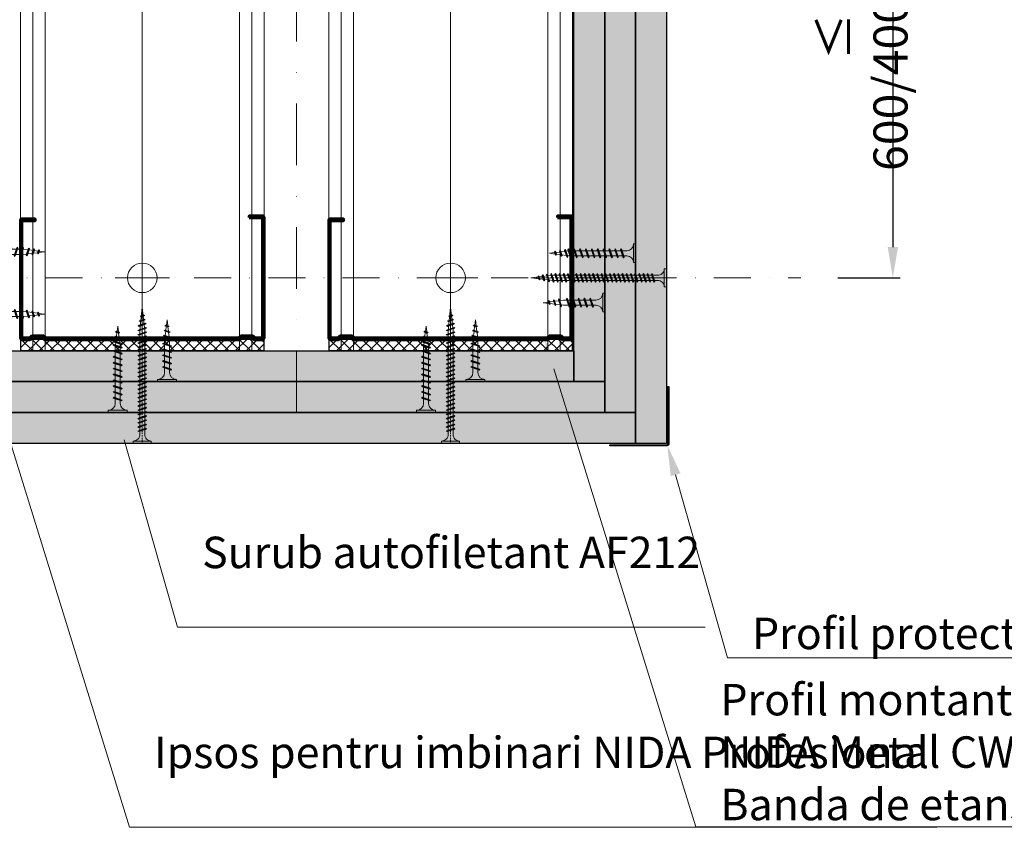
# Model space of a CAD drawing. Units: inches. Extents: x -63752 to 84410, y -23869 to 7399.
# Drawn here: x -52065 to -51666, y -6001 to -5673 of the extents above; entities that cross this region are included whole.
import ezdxf
from ezdxf import colors
from ezdxf.entities.mleader import LeaderData, LeaderLine
from ezdxf.math import Vec2, Vec3

# ---------------------------------------------------------------- set-up
doc = ezdxf.new("R2010")
doc.units = ezdxf.units.IN
doc.header["$MEASUREMENT"] = 0
doc.linetypes.add('AUSGEZOGEN', pattern=[0])
doc.linetypes.add('DASHDOT', pattern=[1, 0.5, -0.25, 0, -0.25])
doc.layers.get('0').update_dxf_attribs({"color": 255})
for name, color, linetype, lineweight in [('S_AXE', 103, 'DASHDOT', 13), ('S_IZOLATIE', 50, 'Continuous', 15), ('S_PIESA 2', 11, 'Continuous', 30), ('S_PIESA 4', 20, 'Continuous', 30), ('S_PLACI NIDA', 1, 'Continuous', 30), ('S_PROFIL 1', 170, 'Continuous', 70), ('S_PROFIL 2', 252, 'Continuous', 70), ('S_SURUBURI DIBLURI', 30, 'Continuous', 18), ('S_TEXT', 255, 'Continuous', 13)]:
    doc.layers.add(name, color=color, linetype=linetype, lineweight=lineweight)
doc.styles.add('1_5 RUBRIK', font='txt', dxfattribs={"height": 12.75})
doc.linetypes.add('BATTING', pattern='A,0.0001,-0.1,[134,ltypeshp.shx,S=0.1,R=0,X=-0.1,Y=0],-0.2,[134,ltypeshp.shx,S=0.1,R=180,X=0.1,Y=0],-0.1', length=0.4001)
doc.dimstyles.new('1_5 DIM', dxfattribs={"dimscale": 5, "dimtxt": 12.75, "dimasz": 2.5, "dimexe": 0.6, "dimexo": 3, "dimgap": 1, "dimtad": 1, "dimzin": 9, "dimdsep": 46, "dimtxsty": '1_5 RUBRIK', "dimcen": 0, "dimdle": 0.025, "dimclrt": 256, "dimazin": 2, "dimtfac": 1, "dimtmove": 1, "dimatfit": 1, "dimfxl": 5, "dimfxlon": 1, "dimtolj": 1, "dimtzin": 9, "dimarcsym": 0})
pattern_1 = [(0, (-79416.7781, -12321.3269), (0.78125, 1.5625), [0, -1.5625])]

# ---------------------------------------------------------------- blocks, each defined once
blk = doc.blocks.new('Profil NIDA standard CW 100 - s')
at = {"layer": 'S_PROFIL 1'}
blk.add_lwpolyline([(503.76, 455.38), (509.06, 455.38, -0.414214), (509.16, 455.28), (509.16, 406.98, -0.414214), (508.76, 406.58), (506.01, 406.58), (505.21, 407.38), (500.32, 407.38), (499.52, 406.58), (421.21, 406.58), (420.41, 407.38), (415.52, 407.38), (414.72, 406.58), (411.96, 406.58, -0.414214), (411.56, 406.98), (411.56, 454.08, -0.414214), (411.66, 454.18), (416.96, 454.18), (416.96, 454.78), (411.66, 454.78, 0.414214), (410.96, 454.08), (410.96, 406.98, 0.414214), (411.96, 405.98), (414.96, 405.98), (415.76, 406.78), (420.16, 406.78), (420.96, 405.98), (499.76, 405.98), (500.56, 406.78), (504.96, 406.78), (505.76, 405.98), (508.76, 405.98, 0.414214), (509.76, 406.98), (509.76, 455.28, 0.414214), (509.06, 455.98), (503.76, 455.98)], format="xyb", close=True, dxfattribs=at)
blk = doc.blocks.new('AF212x55')
at = {"layer": 'S_SURUBURI DIBLURI', "linetype": 'AUSGEZOGEN', "lineweight": 13}
for p, q in [((-35.83, 3.88), (-34.92, 3.88)), ((-35.83, -3.76), (-35.83, 3.88)), ((-34.92, 3.88), (-34.92, -3.76)), ((-34.92, 3.76), (-34.92, 3.88)), ((-32.18, 1.03), (-16.04, 1.03)), ((-31.11, -1.46), (-30.15, 1.41)), ((-30.85, -1.83), (-29.94, 1.83)), ((-29.67, 1.48), (-30.64, -1.39)), ((-29.94, 1.83), (-30.15, 1.41)), ((-29.94, 1.83), (-29.67, 1.48)), ((-29.82, 1.03), (-27.9, 1.03)), ((-28.74, -1.46), (-27.78, 1.41)), ((-28.48, -1.83), (-27.57, 1.83)), ((-27.3, 1.48), (-28.26, -1.39)), ((-27.57, 1.83), (-27.78, 1.41)), ((-27.57, 1.83), (-27.3, 1.48)), ((-26.37, -1.46), (-25.4, 1.41)), ((-26.11, -1.83), (-25.19, 1.83)), ((-24.93, 1.48), (-25.89, -1.39)), ((-25.19, 1.83), (-25.4, 1.41)), ((-25.19, 1.83), (-24.93, 1.48)), ((-25.08, 1.03), (-23.16, 1.03)), ((-24, -1.46), (-23.03, 1.41)), ((-23.73, -1.83), (-22.82, 1.83)), ((-22.55, 1.48), (-23.52, -1.39)), ((-22.82, 1.83), (-23.03, 1.41)), ((-22.82, 1.83), (-22.55, 1.48)), ((-21.62, -1.46), (-20.66, 1.41)), ((-21.36, -1.83), (-20.45, 1.83)), ((-20.18, 1.48), (-21.14, -1.39)), ((-20.45, 1.83), (-20.66, 1.41)), ((-20.45, 1.83), (-20.18, 1.48)), ((-20.33, 1.03), (-18.41, 1.03)), ((-19.25, -1.46), (-18.28, 1.41)), ((-18.99, -1.83), (-18.07, 1.83)), ((-17.81, 1.48), (-18.77, -1.39)), ((-18.07, 1.83), (-18.28, 1.41)), ((-18.07, 1.83), (-17.81, 1.48)), ((-16.88, -1.46), (-15.91, 1.41)), ((-16.61, -1.83), (-15.7, 1.83)), ((-15.43, 1.48), (-16.4, -1.39)), ((-15.7, 1.83), (-15.91, 1.41)), ((-15.7, 1.83), (-15.43, 1.48)), ((-15.59, 1.03), (-13.67, 1.03)), ((-14.5, -1.46), (-13.54, 1.41)), ((-14.24, -1.83), (-13.33, 1.83)), ((-13.06, 1.48), (-14.03, -1.39)), ((-13.33, 1.83), (-13.54, 1.41)), ((-13.33, 1.83), (-13.06, 1.48)), ((-13.21, 1.03), (-11.29, 1.03)), ((-12.13, -1.46), (-11.16, 1.41)), ((-11.87, -1.83), (-10.96, 1.83)), ((-10.69, 1.48), (-11.65, -1.39)), ((-10.96, 1.83), (-11.16, 1.41)), ((-10.96, 1.83), (-10.69, 1.48)), ((-10.84, 1.03), (-8.92, 1.03)), ((-9.76, -1.46), (-8.79, 1.41)), ((-9.5, -1.83), (-8.58, 1.83)), ((-8.32, 1.48), (-9.28, -1.39)), ((-8.58, 1.83), (-8.79, 1.41)), ((-8.58, 1.83), (-8.32, 1.48)), ((-8.47, 1.03), (-6.55, 1.03)), ((-7.39, -1.46), (-6.42, 1.41)), ((-7.12, -1.83), (-6.21, 1.83)), ((-5.94, 1.48), (-6.91, -1.39)), ((-6.21, 1.83), (-6.42, 1.41)), ((-6.21, 1.83), (-5.94, 1.48)), ((-6.09, 1.03), (-4.18, 1.03)), ((-5.01, -1.46), (-4.05, 1.41)), ((-4.75, -1.83), (-3.84, 1.83)), ((-3.57, 1.48), (-4.53, -1.39)), ((-3.84, 1.83), (-4.05, 1.41)), ((-3.84, 1.83), (-3.57, 1.48)), ((-3.72, 1.03), (-1.8, 1.03)), ((-2.64, -1.46), (-1.67, 1.41)), ((-2.38, -1.83), (-1.46, 1.83)), ((-1.2, 1.48), (-2.16, -1.39)), ((-1.46, 1.83), (-1.67, 1.41)), ((-1.46, 1.83), (-1.2, 1.48)), ((-1.35, 1.03), (0.57, 1.03)), ((-0.27, -1.46), (0.7, 1.41)), ((0, -1.83), (0.91, 1.83)), ((1.18, 1.48), (0.21, -1.39)), ((0.91, 1.83), (0.7, 1.41)), ((0.91, 1.83), (1.18, 1.48)), ((1.02, 1.03), (2.94, 1.03)), ((2.11, -1.46), (3.07, 1.41)), ((2.37, -1.83), (3.28, 1.83)), ((3.55, 1.48), (2.58, -1.39)), ((3.28, 1.83), (3.07, 1.41)), ((3.28, 1.83), (3.55, 1.48)), ((3.4, 1.03), (5.32, 1.03)), ((4.48, -1.46), (5.45, 1.41)), ((4.74, -1.83), (5.65, 1.83)), ((5.92, 1.48), (4.96, -1.39)), ((5.65, 1.83), (5.45, 1.41)), ((5.65, 1.83), (5.92, 1.48)), ((5.77, 1.03), (7.69, 1.03)), ((6.85, -1.46), (7.82, 1.41)), ((7.11, -1.83), (8.03, 1.83)), ((8.29, 1.48), (7.33, -1.39)), ((8.03, 1.83), (7.82, 1.41)), ((8.03, 1.83), (8.29, 1.48)), ((8.14, 1.03), (10.06, 1.03)), ((9.23, -1.46), (10.19, 1.41)), ((9.49, -1.83), (10.4, 1.83)), ((10.67, 1.48), (9.7, -1.39)), ((10.4, 1.83), (10.19, 1.41)), ((10.4, 1.83), (10.67, 1.48)), ((10.51, 1.02), (12.46, 0.84)), ((11.75, -1.27), (12.55, 1.09)), ((12.76, 1.51), (12.02, -1.63)), ((12.23, -1.2), (13.02, 1.16)), ((12.76, 1.51), (12.55, 1.09)), ((12.76, 1.51), (13.02, 1.16)), ((12.9, 0.78), (14.52, 0.58)), ((14.58, 0.75), (14.05, -0.84)), ((14.31, -1.2), (14.79, 1.17)), ((15.06, 0.82), (14.52, -0.77)), ((14.79, 1.17), (14.58, 0.75)), ((14.79, 1.17), (15.06, 0.82)), ((14.96, 0.53), (16.59, 0.32)), ((16.34, -0.41), (16.63, 0.45)), ((16.6, -0.77), (16.84, 0.87)), ((16.84, 0.87), (16.63, 0.45)), ((17.1, 0.52), (16.82, -0.34)), ((19.17, 0), (16.83, -0.29)), ((16.84, 0.87), (17.1, 0.52)), ((17.02, 0.27), (19.17, 0)), ((-32.18, -1.03), (-16.73, -1.03)), ((-30.85, -1.83), (-31.11, -1.46)), ((-30.85, -1.83), (-30.64, -1.39)), ((-30.51, -1.03), (-28.59, -1.03)), ((-28.48, -1.83), (-28.74, -1.46)), ((-28.48, -1.83), (-28.26, -1.39)), ((-26.11, -1.83), (-26.37, -1.46)), ((-26.11, -1.83), (-25.89, -1.39)), ((-25.77, -1.03), (-23.85, -1.03)), ((-23.73, -1.83), (-24, -1.46)), ((-23.73, -1.83), (-23.52, -1.39)), ((-21.36, -1.83), (-21.62, -1.46)), ((-21.36, -1.83), (-21.14, -1.39)), ((-21.02, -1.03), (-19.1, -1.03)), ((-18.99, -1.83), (-19.25, -1.46)), ((-18.99, -1.83), (-18.77, -1.39)), ((-16.61, -1.83), (-16.88, -1.46)), ((-16.61, -1.83), (-16.4, -1.39)), ((-16.28, -1.03), (-14.36, -1.03)), ((-14.24, -1.83), (-14.5, -1.46)), ((-14.24, -1.83), (-14.03, -1.39)), ((-13.9, -1.03), (-11.98, -1.03)), ((-11.87, -1.83), (-12.13, -1.46)), ((-11.87, -1.83), (-11.65, -1.39)), ((-11.53, -1.03), (-9.61, -1.03)), ((-9.5, -1.83), (-9.76, -1.46)), ((-9.5, -1.83), (-9.28, -1.39)), ((-9.16, -1.03), (-7.24, -1.03)), ((-7.12, -1.83), (-7.39, -1.46)), ((-7.12, -1.83), (-6.91, -1.39)), ((-6.78, -1.03), (-4.87, -1.03)), ((-4.75, -1.83), (-5.01, -1.46)), ((-4.75, -1.83), (-4.53, -1.39)), ((-4.41, -1.03), (-2.49, -1.03)), ((-2.38, -1.83), (-2.64, -1.46)), ((-2.38, -1.83), (-2.16, -1.39)), ((-2.04, -1.03), (-0.12, -1.03)), ((0, -1.83), (-0.27, -1.46)), ((0, -1.83), (0.21, -1.39)), ((0.33, -1.03), (2.25, -1.03)), ((2.37, -1.83), (2.11, -1.46)), ((2.37, -1.83), (2.58, -1.39)), ((2.71, -1.03), (4.63, -1.03)), ((4.74, -1.83), (4.48, -1.46)), ((4.74, -1.83), (4.96, -1.39)), ((5.08, -1.03), (7, -1.03)), ((7.11, -1.83), (6.85, -1.46)), ((7.11, -1.83), (7.33, -1.39)), ((7.45, -1.03), (9.37, -1.03)), ((9.49, -1.83), (9.23, -1.46)), ((9.49, -1.83), (9.7, -1.39)), ((11.87, -0.91), (9.83, -1.03)), ((12.02, -1.63), (11.75, -1.27)), ((12.02, -1.63), (12.23, -1.2)), ((14.12, -0.63), (12.35, -0.85)), ((14.31, -1.2), (14.05, -0.84)), ((14.31, -1.2), (14.52, -0.77)), ((14.59, -0.57), (16.36, -0.35)), ((16.6, -0.77), (16.34, -0.41)), ((16.6, -0.77), (16.82, -0.34))]:
    blk.add_line(p, q, dxfattribs=at)
at = {"layer": 'S_SURUBURI DIBLURI', "linetype": 'Continuous', "lineweight": 0}
blk.add_line((-34.92, -3.76), (-35.83, -3.76), dxfattribs=at)
at = {"layer": 'S_SURUBURI DIBLURI', "linetype": 'AUSGEZOGEN', "lineweight": 13}
for centre, start, end in [((-32.18, 3.76), 180, 270), ((-32.18, -3.76), 90, 180)]:
    blk.add_arc(centre, 2.74, start, end, dxfattribs=at)
blk = doc.blocks.new('Profil protectie colt AL 24x24mm - s')
at = {"layer": 'S_PIESA 4'}
blk.add_lwpolyline([(2036.78, 1435.46), (2036.78, 1458.46, 0.414214), (2036.18, 1459.06), (2013.18, 1459.06), (2013.18, 1459.46), (2036.18, 1459.46, -0.414214), (2037.18, 1458.46), (2037.18, 1435.46)], format="xyb", close=True, dxfattribs=at)
blk = doc.blocks.new('*D189')
at = {"color": 0, "lineweight": -2, "transparency": 16777216}
for p, q in [((-51733.05, -5581.79), (-51707.8, -5581.79)), ((-51710.8, -5594.29), (-51710.8, -5764.79)), ((-51733.05, -5777.29), (-51707.8, -5777.29))]:
    blk.add_line(p, q, dxfattribs=at)
at = {"color": 0, "transparency": 16777216}
for points in [[(-51712.88, -5594.29), (-51708.71, -5594.29), (-51710.8, -5581.79)], [(-51712.88, -5764.79), (-51708.71, -5764.79), (-51710.8, -5777.29)]]:
    blk.add_solid(points, dxfattribs=at)
at = {"layer": 'Defpoints', "color": 0, "transparency": 16777216}
for p in [(-51748.05, -5581.79), (-51748.05, -5777.29), (-51710.8, -5777.29)]:
    blk.add_point(p, dxfattribs=at)
at = {"transparency": 16777216, "insert": (-51723.28, -5679.54), "char_height": 12.75, "attachment_point": 5, "rotation": 90, "style": '1_5 RUBRIK'}
blk.add_mtext('\\A1;{\\H1.08333x;≤ 600/400/300}', dxfattribs=at)
blk = doc.blocks.new('AF 212x25')
at = {"layer": 'S_SURUBURI DIBLURI', "linetype": 'AUSGEZOGEN', "lineweight": 13}
for p, q in [((64435.2, -14724.2), (64436.11, -14724.2)), ((64435.2, -14731.84), (64435.2, -14724.2)), ((64436.11, -14724.2), (64436.11, -14731.84)), ((64436.11, -14724.31), (64436.11, -14724.2)), ((64438.85, -14727.05), (64451.98, -14727.05)), ((64438.85, -14729.1), (64451.98, -14729.1)), ((64439.91, -14729.54), (64440.88, -14726.67)), ((64440.17, -14729.9), (64441.09, -14726.25)), ((64441.35, -14726.6), (64440.39, -14729.47)), ((64440.51, -14729.1), (64442.43, -14729.1)), ((64441.09, -14726.25), (64440.88, -14726.67)), ((64441.09, -14726.25), (64441.35, -14726.6)), ((64441.2, -14727.05), (64443.12, -14727.05)), ((64442.28, -14729.54), (64443.25, -14726.67)), ((64442.55, -14729.9), (64443.46, -14726.25)), ((64443.73, -14726.6), (64442.76, -14729.47)), ((64443.46, -14726.25), (64443.25, -14726.67)), ((64443.46, -14726.25), (64443.73, -14726.6)), ((64444.66, -14729.54), (64445.62, -14726.67)), ((64444.92, -14729.9), (64445.83, -14726.25)), ((64446.1, -14726.6), (64445.14, -14729.47)), ((64445.26, -14729.1), (64447.18, -14729.1)), ((64445.83, -14726.25), (64445.62, -14726.67)), ((64445.83, -14726.25), (64446.1, -14726.6)), ((64445.95, -14727.05), (64447.87, -14727.05)), ((64447.03, -14729.54), (64448, -14726.67)), ((64447.29, -14729.9), (64448.21, -14726.25)), ((64448.47, -14726.6), (64447.51, -14729.47)), ((64448.21, -14726.25), (64448, -14726.67)), ((64448.21, -14726.25), (64448.47, -14726.6)), ((64449.4, -14729.54), (64450.37, -14726.67)), ((64449.67, -14729.9), (64450.58, -14726.25)), ((64450.85, -14726.6), (64449.88, -14729.47)), ((64450.58, -14726.25), (64450.37, -14726.67)), ((64450.58, -14726.25), (64450.85, -14726.6)), ((64452.9, -14728.99), (64451.86, -14729.12)), ((64451.98, -14727.05), (64453.49, -14727.24)), ((64452.78, -14729.35), (64453.57, -14726.99)), ((64453.78, -14726.57), (64453.04, -14729.71)), ((64453.26, -14729.27), (64454.05, -14726.92)), ((64455.14, -14728.71), (64453.37, -14728.93)), ((64453.78, -14726.57), (64453.57, -14726.99)), ((64453.78, -14726.57), (64454.05, -14726.92)), ((64453.92, -14727.29), (64455.55, -14727.5)), ((64455.61, -14727.32), (64455.07, -14728.92)), ((64455.34, -14729.28), (64455.07, -14728.92)), ((64455.34, -14729.28), (64455.82, -14726.91)), ((64455.34, -14729.28), (64455.55, -14728.84)), ((64456.08, -14727.26), (64455.55, -14728.84)), ((64455.82, -14726.91), (64455.61, -14727.32)), ((64455.62, -14728.65), (64457.39, -14728.43)), ((64455.82, -14726.91), (64456.08, -14727.26)), ((64455.99, -14727.55), (64457.61, -14727.75)), ((64457.37, -14728.49), (64457.66, -14727.63)), ((64457.63, -14728.85), (64457.37, -14728.49)), ((64457.63, -14728.85), (64457.86, -14727.21)), ((64457.63, -14728.85), (64457.84, -14728.42)), ((64457.86, -14727.21), (64457.66, -14727.63)), ((64458.13, -14727.56), (64457.84, -14728.42)), ((64457.86, -14727.21), (64458.13, -14727.56)), ((64460.2, -14728.08), (64457.86, -14728.37)), ((64458.05, -14727.81), (64460.2, -14728.08)), ((64440.17, -14729.9), (64439.91, -14729.54)), ((64440.17, -14729.9), (64440.39, -14729.47)), ((64442.55, -14729.9), (64442.28, -14729.54)), ((64442.55, -14729.9), (64442.76, -14729.47)), ((64444.92, -14729.9), (64444.66, -14729.54)), ((64444.92, -14729.9), (64445.14, -14729.47)), ((64447.29, -14729.9), (64447.03, -14729.54)), ((64447.29, -14729.9), (64447.51, -14729.47)), ((64449.67, -14729.9), (64449.4, -14729.54)), ((64449.67, -14729.9), (64449.88, -14729.47)), ((64453.04, -14729.71), (64452.78, -14729.35)), ((64453.04, -14729.71), (64453.26, -14729.27))]:
    blk.add_line(p, q, dxfattribs=at)
at = {"layer": 'S_SURUBURI DIBLURI', "linetype": 'Continuous', "lineweight": 0}
blk.add_line((64436.11, -14731.84), (64435.2, -14731.84), dxfattribs=at)
at = {"layer": 'S_SURUBURI DIBLURI', "linetype": 'AUSGEZOGEN', "lineweight": 13}
for centre, start, end in [((64438.85, -14724.31), 180, 270), ((64438.85, -14731.84), 90, 180)]:
    blk.add_arc(centre, 2.74, start, end, dxfattribs=at)
blk = doc.blocks.new('AF 212x35')
at = {"layer": 'S_SURUBURI DIBLURI', "linetype": 'AUSGEZOGEN', "lineweight": 13}
for p, q in [((64435.2, -14672.37), (64436.11, -14672.37)), ((64435.2, -14680.01), (64435.2, -14672.37)), ((64436.11, -14672.37), (64436.11, -14680.01)), ((64436.11, -14672.48), (64436.11, -14672.37)), ((64438.85, -14675.22), (64454.99, -14675.22)), ((64438.85, -14677.27), (64454.3, -14677.27)), ((64439.91, -14677.71), (64440.88, -14674.84)), ((64440.17, -14678.07), (64441.09, -14674.42)), ((64441.35, -14674.77), (64440.39, -14677.64)), ((64440.51, -14677.27), (64442.43, -14677.27)), ((64441.09, -14674.42), (64440.88, -14674.84)), ((64441.09, -14674.42), (64441.35, -14674.77)), ((64441.2, -14675.22), (64443.12, -14675.22)), ((64442.28, -14677.71), (64443.25, -14674.84)), ((64442.55, -14678.07), (64443.46, -14674.42)), ((64443.73, -14674.77), (64442.76, -14677.64)), ((64443.46, -14674.42), (64443.25, -14674.84)), ((64443.46, -14674.42), (64443.73, -14674.77)), ((64444.66, -14677.71), (64445.62, -14674.84)), ((64444.92, -14678.07), (64445.83, -14674.42)), ((64446.1, -14674.77), (64445.14, -14677.64)), ((64445.26, -14677.27), (64447.18, -14677.27)), ((64445.83, -14674.42), (64445.62, -14674.84)), ((64445.83, -14674.42), (64446.1, -14674.77)), ((64445.95, -14675.22), (64447.87, -14675.22)), ((64447.03, -14677.71), (64448, -14674.84)), ((64447.29, -14678.07), (64448.21, -14674.42)), ((64448.47, -14674.77), (64447.51, -14677.64)), ((64448.21, -14674.42), (64448, -14674.84)), ((64448.21, -14674.42), (64448.47, -14674.77)), ((64449.4, -14677.71), (64450.37, -14674.84)), ((64449.67, -14678.07), (64450.58, -14674.42)), ((64450.85, -14674.77), (64449.88, -14677.64)), ((64450, -14677.27), (64451.92, -14677.27)), ((64450.58, -14674.42), (64450.37, -14674.84)), ((64450.58, -14674.42), (64450.85, -14674.77)), ((64450.69, -14675.22), (64452.61, -14675.22)), ((64451.78, -14677.71), (64452.74, -14674.84)), ((64452.04, -14678.07), (64452.95, -14674.42)), ((64453.22, -14674.77), (64452.25, -14677.64)), ((64452.95, -14674.42), (64452.74, -14674.84)), ((64452.95, -14674.42), (64453.22, -14674.77)), ((64454.15, -14677.71), (64455.12, -14674.84)), ((64454.41, -14678.07), (64455.32, -14674.42)), ((64455.59, -14674.77), (64454.63, -14677.64)), ((64454.75, -14677.27), (64456.67, -14677.27)), ((64455.32, -14674.42), (64455.12, -14674.84)), ((64455.32, -14674.42), (64455.59, -14674.77)), ((64455.44, -14675.22), (64457.36, -14675.22)), ((64456.52, -14677.71), (64457.49, -14674.84)), ((64456.78, -14678.07), (64457.7, -14674.42)), ((64457.96, -14674.77), (64457, -14677.64)), ((64457.12, -14677.27), (64459.04, -14677.27)), ((64457.7, -14674.42), (64457.49, -14674.84)), ((64457.7, -14674.42), (64457.96, -14674.77)), ((64457.81, -14675.22), (64459.73, -14675.22)), ((64458.9, -14677.71), (64459.86, -14674.84)), ((64459.16, -14678.07), (64460.07, -14674.42)), ((64460.34, -14674.77), (64459.37, -14677.64)), ((64459.5, -14677.27), (64461.42, -14677.27)), ((64460.07, -14674.42), (64459.86, -14674.84)), ((64460.07, -14674.42), (64460.34, -14674.77)), ((64460.19, -14675.22), (64461.98, -14675.22)), ((64461.27, -14677.71), (64462.23, -14674.84)), ((64461.53, -14678.07), (64462.44, -14674.42)), ((64462.71, -14674.77), (64461.75, -14677.64)), ((64462.9, -14677.16), (64461.86, -14677.29)), ((64461.98, -14675.22), (64463.49, -14675.41)), ((64462.44, -14674.42), (64462.23, -14674.84)), ((64462.44, -14674.42), (64462.71, -14674.77)), ((64462.78, -14677.52), (64463.57, -14675.16)), ((64463.78, -14674.74), (64463.04, -14677.88)), ((64463.26, -14677.44), (64464.05, -14675.09)), ((64465.14, -14676.88), (64463.37, -14677.1)), ((64463.78, -14674.74), (64463.57, -14675.16)), ((64463.78, -14674.74), (64464.05, -14675.09)), ((64463.92, -14675.46), (64465.55, -14675.67)), ((64465.61, -14675.49), (64465.07, -14677.09)), ((64465.34, -14677.45), (64465.07, -14677.09)), ((64465.34, -14677.45), (64465.82, -14675.08)), ((64465.34, -14677.45), (64465.55, -14677.01)), ((64466.08, -14675.43), (64465.55, -14677.01)), ((64465.82, -14675.08), (64465.61, -14675.49)), ((64465.62, -14676.82), (64467.39, -14676.6)), ((64465.82, -14675.08), (64466.08, -14675.43)), ((64465.99, -14675.72), (64467.61, -14675.92)), ((64467.37, -14676.66), (64467.66, -14675.8)), ((64467.63, -14677.02), (64467.37, -14676.66)), ((64467.63, -14677.02), (64467.86, -14675.38)), ((64467.63, -14677.02), (64467.84, -14676.59)), ((64467.86, -14675.38), (64467.66, -14675.8)), ((64468.13, -14675.73), (64467.84, -14676.59)), ((64467.86, -14675.38), (64468.13, -14675.73)), ((64470.2, -14676.25), (64467.86, -14676.54)), ((64468.05, -14675.98), (64470.2, -14676.25)), ((64440.17, -14678.07), (64439.91, -14677.71)), ((64440.17, -14678.07), (64440.39, -14677.64)), ((64442.55, -14678.07), (64442.28, -14677.71)), ((64442.55, -14678.07), (64442.76, -14677.64)), ((64444.92, -14678.07), (64444.66, -14677.71)), ((64444.92, -14678.07), (64445.14, -14677.64)), ((64447.29, -14678.07), (64447.03, -14677.71)), ((64447.29, -14678.07), (64447.51, -14677.64)), ((64449.67, -14678.07), (64449.4, -14677.71)), ((64449.67, -14678.07), (64449.88, -14677.64)), ((64452.04, -14678.07), (64451.78, -14677.71)), ((64452.04, -14678.07), (64452.25, -14677.64)), ((64454.41, -14678.07), (64454.15, -14677.71)), ((64454.41, -14678.07), (64454.63, -14677.64)), ((64456.78, -14678.07), (64456.52, -14677.71)), ((64456.78, -14678.07), (64457, -14677.64)), ((64459.16, -14678.07), (64458.9, -14677.71)), ((64459.16, -14678.07), (64459.37, -14677.64)), ((64461.53, -14678.07), (64461.27, -14677.71)), ((64461.53, -14678.07), (64461.75, -14677.64)), ((64463.04, -14677.88), (64462.78, -14677.52)), ((64463.04, -14677.88), (64463.26, -14677.44))]:
    blk.add_line(p, q, dxfattribs=at)
at = {"layer": 'S_SURUBURI DIBLURI', "linetype": 'Continuous', "lineweight": 0}
blk.add_line((64436.11, -14680.01), (64435.2, -14680.01), dxfattribs=at)
at = {"layer": 'S_SURUBURI DIBLURI', "linetype": 'AUSGEZOGEN', "lineweight": 13}
for centre, start, end in [((64438.85, -14672.48), 180, 270), ((64438.85, -14680.01), 90, 180)]:
    blk.add_arc(centre, 2.74, start, end, dxfattribs=at)
blk = doc.blocks.new('AF 212 3.5x55')
at = {"layer": 'S_AXE'}
blk.add_line((7.18, 2.05), (7.18, 57.05), dxfattribs=at)
at = {"layer": 'S_SURUBURI DIBLURI'}
for p, q in [((3.53, 57.05), (3.53, 56.13)), ((10.83, 57.05), (3.53, 57.05)), ((3.53, 56.13), (10.83, 56.13)), ((10.83, 56.13), (10.83, 57.05)), ((8.93, 52.05), (5.43, 51.18)), ((8.58, 52.3), (5.83, 51.37)), ((8.93, 52.05), (8.51, 51.84)), ((8.93, 52.05), (8.58, 52.3)), ((5.43, 51.18), (5.83, 51.37)), ((5.43, 51.18), (5.76, 50.92)), ((8.93, 50.35), (5.43, 49.48)), ((5.43, 49.48), (5.83, 49.67)), ((5.43, 49.48), (5.76, 49.22)), ((8.93, 48.65), (5.43, 47.78)), ((5.43, 47.78), (5.83, 47.97)), ((5.76, 50.92), (8.51, 51.84)), ((5.76, 49.22), (8.51, 50.14)), ((5.76, 47.52), (8.51, 48.44)), ((8.58, 50.6), (5.83, 49.67)), ((8.58, 48.9), (5.83, 47.97)), ((8.93, 50.35), (8.51, 50.14)), ((8.93, 48.65), (8.51, 48.44)), ((8.93, 50.35), (8.58, 50.6)), ((8.93, 48.65), (8.58, 48.9)), ((5.43, 47.78), (5.76, 47.52)), ((8.93, 46.95), (5.43, 46.08)), ((5.43, 46.08), (5.83, 46.27)), ((5.43, 46.08), (5.76, 45.82)), ((8.93, 45.25), (5.43, 44.38)), ((5.43, 44.38), (5.83, 44.57)), ((5.43, 44.38), (5.76, 44.12)), ((5.76, 45.82), (8.51, 46.74)), ((5.76, 44.12), (8.51, 45.04)), ((8.58, 47.2), (5.83, 46.27)), ((8.58, 45.5), (5.83, 44.57)), ((8.93, 46.95), (8.51, 46.74)), ((8.93, 45.25), (8.51, 45.04)), ((8.93, 46.95), (8.58, 47.2)), ((8.93, 45.25), (8.58, 45.5)), ((8.93, 43.55), (5.43, 42.68)), ((5.43, 42.68), (5.83, 42.87)), ((5.43, 42.68), (5.76, 42.42)), ((8.93, 41.85), (5.43, 40.98)), ((5.43, 40.98), (5.83, 41.17)), ((5.43, 40.98), (5.76, 40.72)), ((8.93, 40.15), (5.43, 39.28)), ((5.76, 42.42), (8.51, 43.34)), ((5.76, 40.72), (8.51, 41.64)), ((5.76, 39.02), (8.51, 39.94)), ((8.58, 43.8), (5.83, 42.87)), ((8.58, 42.1), (5.83, 41.17)), ((8.58, 40.4), (5.83, 39.47)), ((8.93, 43.55), (8.51, 43.34)), ((8.93, 41.85), (8.51, 41.64)), ((8.93, 40.15), (8.51, 39.94)), ((8.93, 43.55), (8.58, 43.8)), ((8.93, 41.85), (8.58, 42.1)), ((8.93, 40.15), (8.58, 40.4)), ((5.43, 39.28), (5.83, 39.47)), ((5.43, 39.28), (5.76, 39.02)), ((8.93, 38.45), (5.43, 37.58)), ((5.43, 37.58), (5.83, 37.77)), ((5.43, 37.58), (5.76, 37.32)), ((8.93, 36.75), (5.43, 35.88)), ((5.43, 35.88), (5.83, 36.07)), ((5.76, 37.32), (8.51, 38.24)), ((5.76, 35.62), (8.51, 36.54)), ((8.58, 38.7), (5.83, 37.77)), ((8.58, 37), (5.83, 36.07)), ((8.93, 38.45), (8.51, 38.24)), ((8.93, 36.75), (8.51, 36.54)), ((8.93, 38.45), (8.58, 38.7)), ((8.93, 36.75), (8.58, 37)), ((5.43, 35.88), (5.76, 35.62)), ((8.93, 35.05), (5.43, 34.18)), ((5.43, 34.18), (5.83, 34.37)), ((5.43, 34.18), (5.76, 33.92)), ((8.93, 33.35), (5.43, 32.48)), ((5.43, 32.48), (5.83, 32.67)), ((5.43, 32.48), (5.76, 32.22)), ((5.76, 33.92), (8.51, 34.84)), ((5.76, 32.22), (8.51, 33.14)), ((8.58, 35.3), (5.83, 34.37)), ((8.58, 33.6), (5.83, 32.67)), ((8.93, 35.05), (8.51, 34.84)), ((8.93, 33.35), (8.51, 33.14)), ((8.93, 35.05), (8.58, 35.3)), ((8.93, 33.35), (8.58, 33.6)), ((8.93, 31.65), (5.43, 30.78)), ((5.43, 30.78), (5.83, 30.97)), ((5.43, 30.78), (5.76, 30.52)), ((8.93, 29.95), (5.43, 29.08)), ((5.43, 29.08), (5.83, 29.27)), ((5.43, 29.08), (5.76, 28.82)), ((8.93, 28.25), (5.43, 27.38)), ((5.76, 30.52), (8.51, 31.44)), ((5.76, 28.82), (8.51, 29.74)), ((5.76, 27.12), (8.51, 28.04)), ((8.58, 31.9), (5.83, 30.97)), ((8.58, 30.2), (5.83, 29.27)), ((8.58, 28.5), (5.83, 27.57)), ((8.93, 31.65), (8.51, 31.44)), ((8.93, 29.95), (8.51, 29.74)), ((8.93, 28.25), (8.51, 28.04)), ((8.93, 31.65), (8.58, 31.9)), ((8.93, 29.95), (8.58, 30.2)), ((8.93, 28.25), (8.58, 28.5)), ((5.43, 27.38), (5.83, 27.57)), ((5.43, 27.38), (5.76, 27.12)), ((8.93, 26.55), (5.43, 25.68)), ((5.43, 25.68), (5.83, 25.87)), ((5.43, 25.68), (5.76, 25.42)), ((8.93, 24.85), (5.43, 23.98)), ((5.43, 23.98), (5.83, 24.17)), ((5.43, 23.98), (5.76, 23.72)), ((5.76, 25.42), (8.51, 26.34)), ((5.76, 23.72), (8.51, 24.64)), ((8.58, 26.8), (5.83, 25.87)), ((8.58, 25.1), (5.83, 24.17)), ((8.93, 26.55), (8.51, 26.34)), ((8.93, 24.85), (8.51, 24.64)), ((8.93, 26.55), (8.58, 26.8)), ((8.93, 24.85), (8.58, 25.1)), ((8.93, 23.15), (5.43, 22.28)), ((5.43, 22.28), (5.83, 22.47)), ((5.43, 22.28), (5.76, 22.02)), ((8.93, 21.45), (5.43, 20.58)), ((5.43, 20.58), (5.83, 20.77)), ((5.43, 20.58), (5.76, 20.32)), ((5.76, 22.02), (8.51, 22.94)), ((5.76, 20.32), (8.51, 21.24)), ((8.58, 23.4), (5.83, 22.47)), ((8.58, 21.7), (5.83, 20.77)), ((8.58, 20), (5.83, 19.07)), ((8.93, 23.15), (8.51, 22.94)), ((8.93, 21.45), (8.51, 21.24)), ((8.93, 23.15), (8.58, 23.4)), ((8.93, 21.45), (8.58, 21.7)), ((8.93, 19.75), (8.58, 20)), ((8.93, 19.75), (5.43, 18.88)), ((5.43, 18.88), (5.83, 19.07)), ((5.43, 18.88), (5.76, 18.62)), ((8.93, 18.05), (5.43, 17.18)), ((5.43, 17.18), (5.83, 17.37)), ((5.43, 17.18), (5.76, 16.92)), ((8.93, 16.35), (5.43, 15.48)), ((5.76, 18.62), (8.51, 19.54)), ((5.76, 16.92), (8.51, 17.84)), ((5.76, 15.22), (8.51, 16.14)), ((8.58, 18.3), (5.83, 17.37)), ((8.58, 16.6), (5.83, 15.67)), ((8.93, 19.75), (8.51, 19.54)), ((8.93, 18.05), (8.51, 17.84)), ((8.93, 16.35), (8.51, 16.14)), ((8.93, 18.05), (8.58, 18.3)), ((8.93, 16.35), (8.58, 16.6)), ((5.43, 15.48), (5.83, 15.67)), ((5.43, 15.48), (5.76, 15.22)), ((8.93, 14.65), (5.43, 13.78)), ((5.43, 13.78), (5.83, 13.97)), ((5.43, 13.78), (5.76, 13.52)), ((8.93, 12.95), (5.43, 12.08)), ((5.43, 12.08), (5.83, 12.27)), ((5.43, 12.08), (5.76, 11.82)), ((5.76, 13.52), (8.51, 14.44)), ((5.76, 11.82), (8.51, 12.74)), ((8.58, 14.9), (5.83, 13.97)), ((8.58, 13.2), (5.83, 12.27)), ((8.93, 14.65), (8.51, 14.44)), ((8.93, 12.95), (8.51, 12.74)), ((8.93, 14.65), (8.58, 14.9)), ((8.93, 12.95), (8.58, 13.2)), ((8.93, 11.25), (5.43, 10.38)), ((5.43, 10.38), (5.83, 10.57)), ((5.43, 10.38), (5.76, 10.12)), ((5.67, 8.68), (8.81, 9.42)), ((5.67, 8.68), (6.09, 8.88)), ((5.67, 8.68), (6.02, 8.41)), ((5.76, 10.12), (8.51, 11.04)), ((8.58, 11.5), (5.83, 10.57)), ((8.38, 9.2), (6.02, 8.41)), ((8.45, 9.68), (6.09, 8.88)), ((8.81, 9.42), (8.38, 9.2)), ((8.81, 9.42), (8.45, 9.68)), ((8.93, 11.25), (8.51, 11.04)), ((8.93, 11.25), (8.58, 11.5)), ((8.38, 7.46), (6.01, 6.98)), ((6.01, 6.98), (6.43, 7.18)), ((6.01, 6.98), (6.36, 6.71)), ((7.95, 5.51), (6.31, 5.28)), ((6.31, 5.28), (6.73, 5.49)), ((6.31, 5.28), (6.66, 5.01)), ((6.36, 6.71), (7.95, 7.24)), ((6.43, 7.18), (8.02, 7.72)), ((6.66, 5.01), (7.52, 5.3)), ((7.59, 5.78), (6.73, 5.49)), ((7.95, 5.51), (7.52, 5.3)), ((7.95, 5.51), (7.59, 5.78)), ((8.38, 7.46), (7.95, 7.24)), ((8.38, 7.46), (8.02, 7.72))]:
    blk.add_line(p, q, dxfattribs=at)
blk.add_lwpolyline([(3.53, 56.13, -0.433568), (6.15, 53.39), (6.15, 11.27), (7.18, 2.05)], format="xyb", dxfattribs=at)
blk.add_lwpolyline([(8.21, 53.39), (8.21, 11.27), (7.18, 2.05)], dxfattribs=at)
blk.add_arc((10.8, 53.54), 2.6, 89.3464, 183.1064, dxfattribs=at)

msp = doc.modelspace()

# ---------------------------------------------------------------- hatches: boundary and pattern name
at = {"layer": 'S_PIESA 2', "lineweight": 9}
h = msp.add_hatch(dxfattribs=at)
h.set_pattern_fill('ANSI37', color=256, scale=25, angle=90)
h.set_pattern_definition([(135, (-55386.0497, -6462.294), (-2.2097087, -2.2097087), []), (225, (-55386.0497, -6462.294), (2.2097087, -2.2097087), [])])
h.paths.add_polyline_path([(-52064.49, -5806.79), (-52064.49, -5802.29), (-52053.238, -5802.29), (-52053.238, -5806.79), (-52055.238, -5806.79)])
h.paths.add_polyline_path([(-52053.238, -5806.79), (-52053.238, -5802.29), (-52050.238, -5802.29), (-52050.238, -5806.79)])
h.paths.add_polyline_path([(-52050.238, -5806.79), (-52050.238, -5802.29), (-52047.238, -5802.29), (-52047.238, -5806.79)])
h.paths.add_polyline_path([(-52045.238, -5806.79), (-52047.238, -5806.79), (-52047.238, -5802.29), (-51965.69, -5802.29), (-51965.69, -5806.79)])
h = msp.add_hatch(dxfattribs=at)
h.set_pattern_fill('ANSI37', color=256, scale=25, angle=90)
h.set_pattern_definition([(135, (-55261.0497, -6462.294), (-2.2097087, -2.2097087), []), (225, (-55261.0497, -6462.294), (2.2097087, -2.2097087), [])])
h.paths.add_polyline_path([(-51939.49, -5806.79), (-51939.49, -5802.29), (-51928.238, -5802.29), (-51928.238, -5806.79), (-51930.238, -5806.79)])
h.paths.add_polyline_path([(-51928.238, -5806.79), (-51928.238, -5802.29), (-51925.238, -5802.29), (-51925.238, -5806.79)])
h.paths.add_polyline_path([(-51925.238, -5806.79), (-51925.238, -5802.29), (-51922.238, -5802.29), (-51922.238, -5806.79)])
h.paths.add_polyline_path([(-51920.238, -5806.79), (-51922.238, -5806.79), (-51922.238, -5802.29), (-51840.69, -5802.29), (-51840.69, -5806.79)])
at = {"layer": 'S_PLACI NIDA', "lineweight": 9}
h = msp.add_hatch(dxfattribs=at)
h.set_pattern_fill('DOTS', color=256, scale=25, angle=-90)
h.set_pattern_definition([(270, (-58317.0583, 22239.2921), (1.5625, -0.78125), [0, -1.5625])])
h.paths.add_polyline_path([(-51827.59, -4995.972), (-51827.59, -5819.358), (-51840.09, -5819.358), (-51840.09, -4995.972)])
h = msp.add_hatch(dxfattribs=at)
h.set_pattern_fill('DOTS', color=256, scale=25, angle=-90)
h.set_pattern_definition([(270, (-58329.5583, 22226.7921), (1.5625, -0.78125), [0, -1.5625])])
h.paths.add_polyline_path([(-51815.09, -4995.972), (-51815.09, -5831.858), (-51827.59, -5831.858), (-51827.59, -4995.972)])
h = msp.add_hatch(dxfattribs=at)
h.set_pattern_fill('DOTS', color=256, scale=25, angle=-90)
h.set_pattern_definition([(270, (-58317.0583, 22226.7921), (1.5625, -0.78125), [0, -1.5625])])
h.paths.add_polyline_path([(-51802.59, -4995.972), (-51802.59, -5844.358), (-51815.09, -5844.358), (-51815.09, -4995.972)])
h = msp.add_hatch(dxfattribs=at)
h.set_pattern_fill('DOTS', color=256, scale=25)
h.set_pattern_definition(pattern_1)
h.paths.add_polyline_path([(-52546.984, -5806.858), (-51840.09, -5806.858), (-51840.09, -5819.358), (-52546.984, -5819.358)])
h = msp.add_hatch(dxfattribs=at)
h.set_pattern_fill('DOTS', color=256, scale=25)
h.set_pattern_definition([(0, (-79416.7781, -12308.8269), (0.78125, 1.5625), [0, -1.5625])])
h.paths.add_polyline_path([(-52546.984, -5819.358), (-51827.59, -5819.358), (-51827.59, -5831.858), (-52546.984, -5831.858)])
h = msp.add_hatch(dxfattribs=at)
h.set_pattern_fill('DOTS', color=256, scale=25)
h.set_pattern_definition(pattern_1)
h.paths.add_polyline_path([(-52546.984, -5831.858), (-51815.09, -5831.858), (-51815.09, -5844.358), (-52546.984, -5844.358)])

# ---------------------------------------------------------------- linework, layer by layer
at = {"layer": 'S_IZOLATIE', "linetype": 'BATTING', "lineweight": 13, "ltscale": 100}
for p, q in [((-52015.09, -5565.112), (-52015.09, -5800.233)), ((-51890.09, -5565.112), (-51890.09, -5799.157))]:
    msp.add_line(p, q, dxfattribs=at)
at = {"layer": 'S_PIESA 2', "lineweight": 25}
for points in [[(-52064.49, -5802.29), (-52064.49, -5806.79), (-51965.69, -5806.79), (-51965.69, -5802.29)], [(-51939.49, -5802.29), (-51939.49, -5806.79), (-51840.69, -5806.79), (-51840.69, -5802.29)]]:
    msp.add_lwpolyline(points, close=True, dxfattribs=at)
at = {"layer": 'S_PLACI NIDA'}
for points in [[(-51827.59, -4995.972), (-51827.59, -5819.358), (-51840.09, -5819.358), (-51840.09, -4995.972)], [(-51815.09, -4995.972), (-51815.09, -5831.858), (-51827.59, -5831.858), (-51827.59, -4995.972)], [(-51802.59, -4995.972), (-51802.59, -5844.358), (-51815.09, -5844.358), (-51815.09, -4995.972)], [(-52546.984, -5806.858), (-51840.09, -5806.858), (-51840.09, -5819.358), (-52546.984, -5819.358)], [(-52546.984, -5819.358), (-51827.59, -5819.358), (-51827.59, -5831.858), (-52546.984, -5831.858)], [(-52546.984, -5831.858), (-51815.09, -5831.858), (-51815.09, -5844.358), (-52546.984, -5844.358)]]:
    msp.add_lwpolyline(points, close=True, dxfattribs=at)
at = {"layer": 'S_PROFIL 2', "lineweight": 15}
for points in [[(-52064.49, -5806.79), (-51965.69, -5806.79), (-51965.69, -4995.972), (-52064.49, -4995.972)], [(-52059.49, -5806.79), (-51970.69, -5806.79), (-51970.69, -4995.972), (-52059.49, -4995.972)], [(-52054.49, -5806.79), (-51975.69, -5806.79), (-51975.69, -4995.972), (-52054.49, -4995.972)], [(-51840.622, -5806.79), (-51939.422, -5806.79), (-51939.422, -4995.972), (-51840.622, -4995.972)], [(-51845.622, -5806.79), (-51934.422, -5806.79), (-51934.422, -4995.972), (-51845.622, -4995.972)], [(-51850.622, -5806.79), (-51929.422, -5806.79), (-51929.422, -4995.972), (-51850.622, -4995.972)]]:
    msp.add_lwpolyline(points, close=True, dxfattribs=at)
at = {"layer": 'S_SURUBURI DIBLURI', "lineweight": 13}
for p, q in [((-52015.09, -5766.29), (-52015.09, -5788.29)), ((-51890.09, -5766.29), (-51890.09, -5788.29)), ((-52026.09, -5777.29), (-52004.09, -5777.29)), ((-51901.09, -5777.29), (-51879.09, -5777.29))]:
    msp.add_line(p, q, dxfattribs=at)
for centre in [(-52015.09, -5777.29), (-51890.09, -5777.29)]:
    msp.add_circle(centre, 6, dxfattribs=at)
at = {"layer": 'S_TEXT', "linetype": 'DASHDOT', "lineweight": 9, "ltscale": 50}
for p, q in [((-52015.09, -5806.858), (-52015.09, -4995.972)), ((-51952.556, -5831.858), (-51952.556, -4995.972)), ((-51890.09, -5806.79), (-51890.022, -4995.972))]:
    msp.add_line(p, q, dxfattribs=at)
at = {"layer": 'S_TEXT', "linetype": 'DASHDOT', "lineweight": 9, "ltscale": 30}
msp.add_line((-52144.565, -5777.29), (-51748.047, -5777.29), dxfattribs=at)

# ---------------------------------------------------------------- block references
for p in [(-52475.454, -6208.267), (-52350.454, -6208.267)]:
    msp.add_blockref('Profil NIDA standard CW 100 - s', p)
at = {"rotation": 270}
msp.add_blockref('Profil protectie colt AL 24x24mm - s', (-53261.046, -3808.179), dxfattribs=at)
at = {"layer": 'S_SURUBURI DIBLURI'}
msp.add_blockref('AF212x55', (-52073.863, -5766.751), dxfattribs=at)
at = {"layer": 'S_SURUBURI DIBLURI', "xscale": -1}
for name, p in [('AF 212x35', (12620.176, 8908.901)), ('AF 212x25', (12607.676, 8940.731))]:
    msp.add_blockref(name, p, dxfattribs=at)
at = {"layer": 'S_SURUBURI DIBLURI', "xscale": -1, "rotation": 180}
msp.add_blockref('AF212x55', (-52073.863, -5791.966), dxfattribs=at)
at = {"layer": 'S_SURUBURI DIBLURI', "rotation": 90.00000000000001}
for name, p in [('AF 212x25', (-66733.11, -70254.556)), ('AF 212x25', (-66608.103, -70254.556)), ('AF 212x35', (-66701.28, -70267.056)), ('AF 212x35', (-66576.273, -70267.056))]:
    msp.add_blockref(name, p, dxfattribs=at)
at = {"layer": 'S_TEXT'}
for p, rotation in [((-51859.635, -5770.11), 270), ((-52007.91, -5787.313), 180), ((-51882.91, -5787.313), 180)]:
    msp.add_blockref('AF 212 3.5x55', p, dxfattribs=dict(at, rotation=rotation))

# ---------------------------------------------------------------- dimensions: what is measured, and where the dimension line sits
dim = msp.add_linear_dim(base=(-51710.798, -5777.29), p1=(-51748.047, -5581.79), p2=(-51748.047, -5777.29), angle=270, text='{\\H1.08333x;≤ 600/400/300}', dimstyle='1_5 DIM')
dim.commit()
dim.dimension.update_dxf_attribs({"geometry": '*D189', "text_midpoint": (-51723.279, -5679.54)})

# ---------------------------------------------------------------- leaders
ml = msp.add_multileader_mtext('Standard', dxfattribs=at)
ml.set_content('Ipsos pentru imbinari NIDA Profesional', color=256, style='1_5 RUBRIK')
ml.set_leader_properties(color=256, linetype='ByLayer', lineweight=-1)
ml.build(insert=Vec2(0, 0))
ml.multileader.update_dxf_attribs({"has_dogleg": 0, "text_left_attachment_type": 5, "text_right_attachment_type": 6, "dogleg_length": 0, "arrow_head_size": 12.5, "scale": 5})
ctx = ml.context
ctx.base_point, ctx.scale, ctx.char_height, ctx.arrow_head_size, ctx.landing_gap_size, ctx.plane_origin = Vec3(-52020.297, -5999.865), 5, 12.75, 12.5, 10, Vec3(-52285.716, -6133.122)
ctx.left_attachment, ctx.right_attachment = 5, 6
notes = []
notes.append((ctx, [(0, (1, 1, 0), (-52020.297, -5999.865), (1, 0), 0, [(0, [(-52081.33, -5802.972)], 0, [])])]))
ctx.mtext.insert, ctx.mtext.width, ctx.mtext.defined_height, ctx.mtext.flow_direction = Vec3(-52010.297, -5963.225), 207.6979, 33.911, 5
ml = msp.add_multileader_mtext('Standard', dxfattribs=at)
ml.set_content('Profil montant de capat\\PNIDA Metal CW, echipat cu \\PBanda de etansare monoadeziva', color=256, style='1_5 RUBRIK')
ml.set_leader_properties(color=256, linetype='ByLayer', lineweight=-1)
ml.build(insert=Vec2(0, 0))
ml.multileader.update_dxf_attribs({"has_dogleg": 0, "text_left_attachment_type": 5, "text_right_attachment_type": 6, "dogleg_length": 0, "arrow_head_size": 12.5, "scale": 5})
ctx = ml.context
ctx.base_point, ctx.scale, ctx.char_height, ctx.arrow_head_size, ctx.landing_gap_size, ctx.plane_origin = Vec3(-51790.726, -5999.792), 5, 12.75, 12.5, 10, Vec3(-51928.776, -6272.978)
ctx.left_attachment, ctx.right_attachment = 5, 6
notes.append((ctx, [(0, (1, 1, 0), (-51790.726, -5999.792), (1, 0), 0, [(0, [(-51851.912, -5802.29), (-51790.726, -5999.792)], 0, [])])]))
ctx.mtext.insert, ctx.mtext.width, ctx.mtext.defined_height, ctx.mtext.flow_direction = Vec3(-51780.726, -5941.867), 303.26895, 60.868, 5
ml = msp.add_multileader_mtext('Standard', dxfattribs=at)
ml.set_content('Surub autofiletant AF212', color=256, style='1_5 RUBRIK')
ml.set_leader_properties(color=256, linetype='ByLayer', lineweight=-1)
ml.build(insert=Vec2(0, 0))
ml.multileader.update_dxf_attribs({"has_dogleg": 0, "text_left_attachment_type": 5, "text_right_attachment_type": 6, "dogleg_length": 0, "arrow_head_size": 12.5, "scale": 5})
ctx = ml.context
ctx.base_point, ctx.scale, ctx.char_height, ctx.arrow_head_size, ctx.landing_gap_size, ctx.plane_origin = Vec3(-52000.835, -5918.83), 5, 12.75, 12.5, 10, Vec3(-52285.716, -5993.241)
ctx.left_attachment, ctx.right_attachment = 5, 6
notes.append((ctx, [(0, (1, 1, 0), (-52000.835, -5918.83), (1, 0), 0, [(0, [(-52025.782, -5830.946)], 0, [])])]))
ctx.mtext.insert, ctx.mtext.width, ctx.mtext.defined_height, ctx.mtext.flow_direction = Vec3(-51990.835, -5882.19), 207.6979, 33.911, 5
ml = msp.add_multileader_mtext('Standard', dxfattribs=at)
ml.set_content('Profil protectie colt', color=256, style='1_5 RUBRIK')
ml.set_leader_properties(color=256, linetype='ByLayer', lineweight=-1)
ml.build(insert=Vec2(0, 0))
ml.multileader.update_dxf_attribs({"has_dogleg": 0, "text_left_attachment_type": 5, "text_right_attachment_type": 6, "dogleg_length": 0, "arrow_head_size": 12.5, "scale": 5})
ctx = ml.context
ctx.base_point, ctx.scale, ctx.char_height, ctx.arrow_head_size, ctx.landing_gap_size, ctx.plane_origin = Vec3(-51777.903, -5931.274), 5, 12.75, 12.5, 10, Vec3(-51931.863, -6156.348)
ctx.left_attachment, ctx.right_attachment = 5, 6
notes.append((ctx, [(0, (1, 1, 0), (-51777.903, -5931.274), (1, 0), 0, [(0, [(-51802.275, -5845.081), (-51777.903, -5931.274)], 0, [])])]))
ctx.mtext.insert, ctx.mtext.width, ctx.mtext.defined_height, ctx.mtext.flow_direction = Vec3(-51767.903, -5915.017), 303.26895, 60.868, 5
for ctx, leaders in notes:
    for number, flags, end, landing, length, lines in leaders:
        leader = LeaderData()
        leader.index, (leader.has_last_leader_line, leader.has_dogleg_vector, leader.attachment_direction) = number, flags
        leader.last_leader_point, leader.dogleg_vector, leader.dogleg_length = Vec3(end), Vec3(landing), length
        for number, points, colour, breaks in lines:
            line = LeaderLine()
            line.index, line.vertices, line.color, line.breaks = number, Vec3.list(points), colors.encode_raw_color(colour), breaks
            leader.lines.append(line)
        ctx.leaders.append(leader)

doc.saveas('drawing.dxf')
